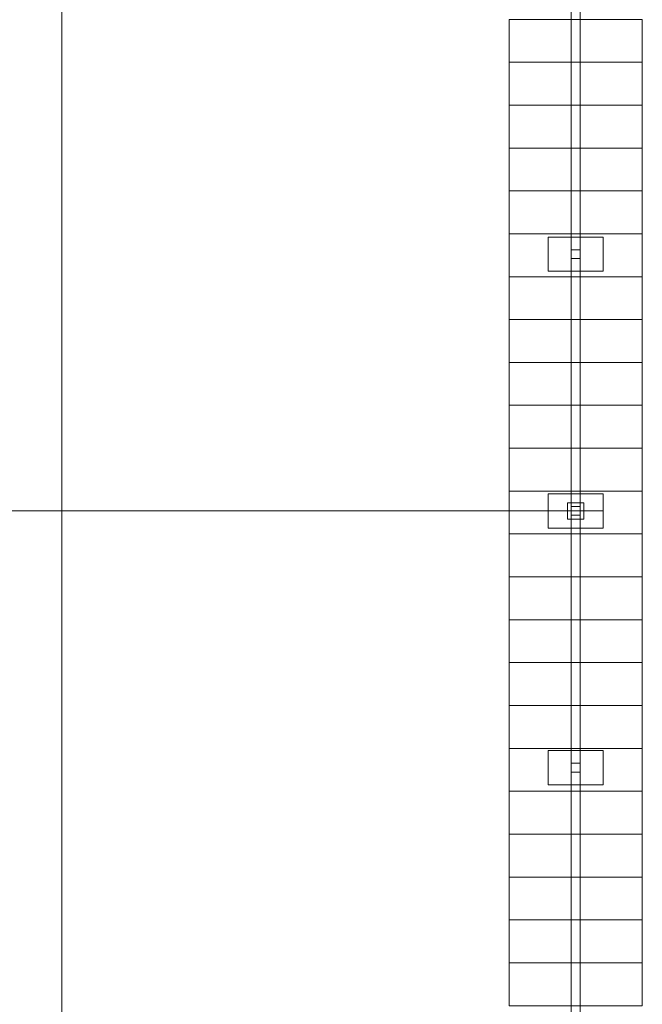
# Model space of a CAD drawing. Units: millimetres. Extents: x -130 to 124, y -197 to 205.
# Drawn here: x 34 to 52, y -12 to 17 of the extents above; entities that cross this region are included whole.
import ezdxf
from ezdxf.lldxf.tags import DXFTag

# ---------------------------------------------------------------- set-up
doc = ezdxf.new("R2010")
doc.units = ezdxf.units.MM
doc.header["$MEASUREMENT"] = 0
doc.layers.add('Warstwa 1', color=7, linetype='Continuous')
tags = doc.linetypes.add('New Line19', pattern=[0.7, 0.2, -0.5]).pattern_tags.tags
tags[6:7] = [DXFTag(74, 4), DXFTag(75, 0), DXFTag(340, '0'), DXFTag(46, 1.0), DXFTag(50, 0.0), DXFTag(44, 0.0), DXFTag(45, 0.0)]
tags[4:5] = [DXFTag(74, 4), DXFTag(75, 0), DXFTag(340, '0'), DXFTag(46, 1.0), DXFTag(50, 0.0), DXFTag(44, 0.0), DXFTag(45, 0.0)]
tags = doc.linetypes.add('New Line24', pattern=[0.7, 0.2, -0.5]).pattern_tags.tags
tags[6:7] = [DXFTag(74, 4), DXFTag(75, 0), DXFTag(340, '0'), DXFTag(46, 1.0), DXFTag(50, 0.0), DXFTag(44, 0.0), DXFTag(45, 0.0)]
tags[4:5] = [DXFTag(74, 4), DXFTag(75, 0), DXFTag(340, '0'), DXFTag(46, 1.0), DXFTag(50, 0.0), DXFTag(44, 0.0), DXFTag(45, 0.0)]
tags = doc.linetypes.add('New Line25', pattern=[0.7, 0.2, -0.5]).pattern_tags.tags
tags[6:7] = [DXFTag(74, 4), DXFTag(75, 0), DXFTag(340, '0'), DXFTag(46, 1.0), DXFTag(50, 0.0), DXFTag(44, 0.0), DXFTag(45, 0.0)]
tags[4:5] = [DXFTag(74, 4), DXFTag(75, 0), DXFTag(340, '0'), DXFTag(46, 1.0), DXFTag(50, 0.0), DXFTag(44, 0.0), DXFTag(45, 0.0)]

msp = doc.modelspace()

# ---------------------------------------------------------------- linework, layer by layer
at = {"layer": 'Warstwa 1', "color": 242, "lineweight": 9}
for points in [[(50.3636, 10.0434), (50.6188, 10.0434), (50.6188, 10.2986), (50.3636, 10.2986), (50.3636, 10.0434)], [(50.2514, 2.4388), (50.731, 2.4388), (50.731, 2.9184), (50.2514, 2.9184), (50.2514, 2.4388)], [(50.3636, 2.551), (50.6188, 2.551), (50.6188, 2.8062), (50.3636, 2.8062), (50.3636, 2.551)], [(50.3636, -4.9415), (50.6188, -4.9415), (50.6188, -4.6863), (50.3636, -4.6863), (50.3636, -4.9415)]]:
    msp.add_lwpolyline(points, close=True, dxfattribs=at)
at = {"layer": 'Warstwa 1', "color": 250, "linetype": 'New Line19', "lineweight": 20}
msp.add_open_spline([(35.4912, 48.4477), (35.4912, 48.4477), (35.4912, -28.1034), (35.4912, -28.1034)], degree=3, dxfattribs=at)
at = {"layer": 'Warstwa 1', "color": 242, "lineweight": 9}
for points in [[(50.3636, 2.8061), (50.3636, 2.8061), (50.3636, 17.5359), (50.3636, 17.5359), (50.3636, 17.5359), (50.3636, 17.5359), (50.6188, 17.5359), (50.6188, 17.5359), (50.6188, 17.5359), (50.6188, 17.5359), (50.6188, 2.8061), (50.6188, 2.8061), (50.6188, 2.8061), (50.6188, 2.8061), (50.3636, 2.8061), (50.3636, 2.8061)], [(50.3636, -12.1788), (50.3636, -12.1788), (50.3636, 2.551), (50.3636, 2.551), (50.3636, 2.551), (50.3636, 2.551), (50.6188, 2.551), (50.6188, 2.551), (50.6188, 2.551), (50.6188, 2.551), (50.6188, -12.1788), (50.6188, -12.1788), (50.6188, -12.1788), (50.6188, -12.1788), (50.3636, -12.1788), (50.3636, -12.1788)]]:
    msp.add_open_spline(points, degree=3, knots=[0, 0, 0, 0, 0.2, 0.2, 0.2, 0.2, 0.4, 0.4, 0.4, 0.4, 0.6, 0.6, 0.6, 0.6, 1, 1, 1, 1], dxfattribs=at)
at = {"layer": 'Warstwa 1', "color": 9, "lineweight": 9}
for points in [[(48.5451, 17.0221), (48.5451, 17.0221), (48.5451, 15.7707), (48.5451, 15.7707), (48.5451, 15.7707), (48.5451, 15.7707), (52.4373, 15.7707), (52.4373, 15.7707), (52.4373, 15.7707), (52.4373, 15.7707), (52.4373, 17.0221), (52.4373, 17.0221), (52.4373, 17.0221), (52.4373, 17.0221), (48.5451, 17.0221), (48.5451, 17.0221)], [(48.5451, 15.7707), (48.5451, 15.7707), (48.5451, 14.5193), (48.5451, 14.5193), (48.5451, 14.5193), (48.5451, 14.5193), (52.4373, 14.5193), (52.4373, 14.5193), (52.4373, 14.5193), (52.4373, 14.5193), (52.4373, 15.7707), (52.4373, 15.7707), (52.4373, 15.7707), (52.4373, 15.7707), (48.5451, 15.7707), (48.5451, 15.7707)], [(48.5451, 14.5193), (48.5451, 14.5193), (48.5451, 13.268), (48.5451, 13.268), (48.5451, 13.268), (48.5451, 13.268), (52.4373, 13.268), (52.4373, 13.268), (52.4373, 13.268), (52.4373, 13.268), (52.4373, 14.5193), (52.4373, 14.5193), (52.4373, 14.5193), (52.4373, 14.5193), (48.5451, 14.5193), (48.5451, 14.5193)], [(48.5451, 13.268), (48.5451, 13.268), (48.5451, 12.0166), (48.5451, 12.0166), (48.5451, 12.0166), (48.5451, 12.0166), (52.4373, 12.0166), (52.4373, 12.0166), (52.4373, 12.0166), (52.4373, 12.0166), (52.4373, 13.268), (52.4373, 13.268), (52.4373, 13.268), (52.4373, 13.268), (48.5451, 13.268), (48.5451, 13.268)], [(48.5451, 12.0166), (48.5451, 12.0166), (48.5451, 10.7652), (48.5451, 10.7652), (48.5451, 10.7652), (48.5451, 10.7652), (52.4373, 10.7652), (52.4373, 10.7652), (52.4373, 10.7652), (52.4373, 10.7652), (52.4373, 12.0166), (52.4373, 12.0166), (52.4373, 12.0166), (52.4373, 12.0166), (48.5451, 12.0166), (48.5451, 12.0166)], [(48.5451, 10.7652), (48.5451, 10.7652), (48.5451, 9.5138), (48.5451, 9.5138), (48.5451, 9.5138), (48.5451, 9.5138), (52.4373, 9.5138), (52.4373, 9.5138), (52.4373, 9.5138), (52.4373, 9.5138), (52.4373, 10.7652), (52.4373, 10.7652), (52.4373, 10.7652), (52.4373, 10.7652), (48.5451, 10.7652), (48.5451, 10.7652)], [(48.5451, 9.5138), (48.5451, 9.5138), (48.5451, 8.2625), (48.5451, 8.2625), (48.5451, 8.2625), (48.5451, 8.2625), (52.4373, 8.2625), (52.4373, 8.2625), (52.4373, 8.2625), (52.4373, 8.2625), (52.4373, 9.5138), (52.4373, 9.5138), (52.4373, 9.5138), (52.4373, 9.5138), (48.5451, 9.5138), (48.5451, 9.5138)], [(48.5451, 8.2625), (48.5451, 8.2625), (48.5451, 7.0111), (48.5451, 7.0111), (48.5451, 7.0111), (48.5451, 7.0111), (52.4373, 7.0111), (52.4373, 7.0111), (52.4373, 7.0111), (52.4373, 7.0111), (52.4373, 8.2625), (52.4373, 8.2625), (52.4373, 8.2625), (52.4373, 8.2625), (48.5451, 8.2625), (48.5451, 8.2625)], [(48.5451, 7.0111), (48.5451, 7.0111), (48.5451, 5.7597), (48.5451, 5.7597), (48.5451, 5.7597), (48.5451, 5.7597), (52.4373, 5.7597), (52.4373, 5.7597), (52.4373, 5.7597), (52.4373, 5.7597), (52.4373, 7.0111), (52.4373, 7.0111), (52.4373, 7.0111), (52.4373, 7.0111), (48.5451, 7.0111), (48.5451, 7.0111)], [(48.5451, 5.7597), (48.5451, 5.7597), (48.5451, 4.5083), (48.5451, 4.5083), (48.5451, 4.5083), (48.5451, 4.5083), (52.4373, 4.5083), (52.4373, 4.5083), (52.4373, 4.5083), (52.4373, 4.5083), (52.4373, 5.7597), (52.4373, 5.7597), (52.4373, 5.7597), (52.4373, 5.7597), (48.5451, 5.7597), (48.5451, 5.7597)], [(48.5451, 4.5083), (48.5451, 4.5083), (48.5451, 3.257), (48.5451, 3.257), (48.5451, 3.257), (48.5451, 3.257), (52.4373, 3.257), (52.4373, 3.257), (52.4373, 3.257), (52.4373, 3.257), (52.4373, 4.5083), (52.4373, 4.5083), (52.4373, 4.5083), (52.4373, 4.5083), (48.5451, 4.5083), (48.5451, 4.5083)], [(48.5451, 3.257), (48.5451, 3.257), (48.5451, 2.0056), (48.5451, 2.0056), (48.5451, 2.0056), (48.5451, 2.0056), (52.4373, 2.0056), (52.4373, 2.0056), (52.4373, 2.0056), (52.4373, 2.0056), (52.4373, 3.257), (52.4373, 3.257), (52.4373, 3.257), (52.4373, 3.257), (48.5451, 3.257), (48.5451, 3.257)], [(48.5451, 2.0056), (48.5451, 2.0056), (48.5451, 0.7542), (48.5451, 0.7542), (48.5451, 0.7542), (48.5451, 0.7542), (52.4373, 0.7542), (52.4373, 0.7542), (52.4373, 0.7542), (52.4373, 0.7542), (52.4373, 2.0056), (52.4373, 2.0056), (52.4373, 2.0056), (52.4373, 2.0056), (48.5451, 2.0056), (48.5451, 2.0056)], [(48.5451, 0.7542), (48.5451, 0.7542), (48.5451, -0.4972), (48.5451, -0.4972), (48.5451, -0.4972), (48.5451, -0.4972), (52.4373, -0.4972), (52.4373, -0.4972), (52.4373, -0.4972), (52.4373, -0.4972), (52.4373, 0.7542), (52.4373, 0.7542), (52.4373, 0.7542), (52.4373, 0.7542), (48.5451, 0.7542), (48.5451, 0.7542)], [(48.5451, -0.4972), (48.5451, -0.4972), (48.5451, -1.7485), (48.5451, -1.7485), (48.5451, -1.7485), (48.5451, -1.7485), (52.4373, -1.7485), (52.4373, -1.7485), (52.4373, -1.7485), (52.4373, -1.7485), (52.4373, -0.4972), (52.4373, -0.4972), (52.4373, -0.4972), (52.4373, -0.4972), (48.5451, -0.4972), (48.5451, -0.4972)], [(48.5451, -1.7485), (48.5451, -1.7485), (48.5451, -2.9999), (48.5451, -2.9999), (48.5451, -2.9999), (48.5451, -2.9999), (52.4373, -2.9999), (52.4373, -2.9999), (52.4373, -2.9999), (52.4373, -2.9999), (52.4373, -1.7485), (52.4373, -1.7485), (52.4373, -1.7485), (52.4373, -1.7485), (48.5451, -1.7485), (48.5451, -1.7485)], [(48.5451, -2.9999), (48.5451, -2.9999), (48.5451, -4.2513), (48.5451, -4.2513), (48.5451, -4.2513), (48.5451, -4.2513), (52.4373, -4.2513), (52.4373, -4.2513), (52.4373, -4.2513), (52.4373, -4.2513), (52.4373, -2.9999), (52.4373, -2.9999), (52.4373, -2.9999), (52.4373, -2.9999), (48.5451, -2.9999), (48.5451, -2.9999)], [(48.5451, -4.2513), (48.5451, -4.2513), (48.5451, -5.5027), (48.5451, -5.5027), (48.5451, -5.5027), (48.5451, -5.5027), (52.4373, -5.5027), (52.4373, -5.5027), (52.4373, -5.5027), (52.4373, -5.5027), (52.4373, -4.2513), (52.4373, -4.2513), (52.4373, -4.2513), (52.4373, -4.2513), (48.5451, -4.2513), (48.5451, -4.2513)], [(48.5451, -5.5027), (48.5451, -5.5027), (48.5451, -6.754), (48.5451, -6.754), (48.5451, -6.754), (48.5451, -6.754), (52.4373, -6.754), (52.4373, -6.754), (52.4373, -6.754), (52.4373, -6.754), (52.4373, -5.5027), (52.4373, -5.5027), (52.4373, -5.5027), (52.4373, -5.5027), (48.5451, -5.5027), (48.5451, -5.5027)], [(48.5451, -6.754), (48.5451, -6.754), (48.5451, -8.0054), (48.5451, -8.0054), (48.5451, -8.0054), (48.5451, -8.0054), (52.4373, -8.0054), (52.4373, -8.0054), (52.4373, -8.0054), (52.4373, -8.0054), (52.4373, -6.754), (52.4373, -6.754), (52.4373, -6.754), (52.4373, -6.754), (48.5451, -6.754), (48.5451, -6.754)], [(48.5451, -8.0054), (48.5451, -8.0054), (48.5451, -9.2568), (48.5451, -9.2568), (48.5451, -9.2568), (48.5451, -9.2568), (52.4373, -9.2568), (52.4373, -9.2568), (52.4373, -9.2568), (52.4373, -9.2568), (52.4373, -8.0054), (52.4373, -8.0054), (52.4373, -8.0054), (52.4373, -8.0054), (48.5451, -8.0054), (48.5451, -8.0054)], [(48.5451, -9.2568), (48.5451, -9.2568), (48.5451, -10.5082), (48.5451, -10.5082), (48.5451, -10.5082), (48.5451, -10.5082), (52.4373, -10.5082), (52.4373, -10.5082), (52.4373, -10.5082), (52.4373, -10.5082), (52.4373, -9.2568), (52.4373, -9.2568), (52.4373, -9.2568), (52.4373, -9.2568), (48.5451, -9.2568), (48.5451, -9.2568)], [(48.5451, -10.5082), (48.5451, -10.5082), (48.5451, -11.7595), (48.5451, -11.7595), (48.5451, -11.7595), (48.5451, -11.7595), (52.4373, -11.7595), (52.4373, -11.7595), (52.4373, -11.7595), (52.4373, -11.7595), (52.4373, -10.5082), (52.4373, -10.5082), (52.4373, -10.5082), (52.4373, -10.5082), (48.5451, -10.5082), (48.5451, -10.5082)]]:
    msp.add_open_spline(points, degree=3, knots=[0, 0, 0, 0, 0.2, 0.2, 0.2, 0.2, 0.4, 0.4, 0.4, 0.4, 0.6, 0.6, 0.6, 0.6, 1, 1, 1, 1], dxfattribs=at)
at = {"layer": 'Warstwa 1', "color": 242, "lineweight": 20}
for points in [[(51.2904, 10.6705), (51.2904, 10.6705), (51.2904, 9.6715), (51.2904, 9.6715), (51.2904, 9.6715), (51.2904, 9.6715), (49.692, 9.6715), (49.692, 9.6715), (49.692, 9.6715), (49.692, 9.6715), (49.692, 10.6705), (49.692, 10.6705), (49.692, 10.6705), (49.692, 10.6705), (51.2904, 10.6705), (51.2904, 10.6705)], [(51.2904, 3.1781), (51.2904, 3.1781), (51.2904, 2.1791), (51.2904, 2.1791), (51.2904, 2.1791), (51.2904, 2.1791), (49.692, 2.1791), (49.692, 2.1791), (49.692, 2.1791), (49.692, 2.1791), (49.692, 3.1781), (49.692, 3.1781), (49.692, 3.1781), (49.692, 3.1781), (51.2904, 3.1781), (51.2904, 3.1781)], [(51.2904, -4.3144), (51.2904, -4.3144), (51.2904, -5.3134), (51.2904, -5.3134), (51.2904, -5.3134), (51.2904, -5.3134), (49.692, -5.3134), (49.692, -5.3134), (49.692, -5.3134), (49.692, -5.3134), (49.692, -4.3144), (49.692, -4.3144), (49.692, -4.3144), (49.692, -4.3144), (51.2904, -4.3144), (51.2904, -4.3144)]]:
    msp.add_open_spline(points, degree=3, knots=[0, 0, 0, 0, 0.2, 0.2, 0.2, 0.2, 0.4, 0.4, 0.4, 0.4, 0.6, 0.6, 0.6, 0.6, 1, 1, 1, 1], dxfattribs=at)
at = {"layer": 'Warstwa 1', "color": 250, "linetype": 'New Line24', "lineweight": 20}
msp.add_open_spline([(51.2904, 2.6786), (51.2904, 2.6786), (19.7371, 2.6786), (19.7371, 2.6786)], degree=3, dxfattribs=at)
at = {"layer": 'Warstwa 1', "color": 250, "linetype": 'New Line25', "lineweight": 20}
msp.add_open_spline([(51.2904, 2.6785), (51.2904, 2.6785), (19.7371, 2.6785), (19.7371, 2.6785)], degree=3, dxfattribs=at)

doc.saveas('drawing.dxf')
